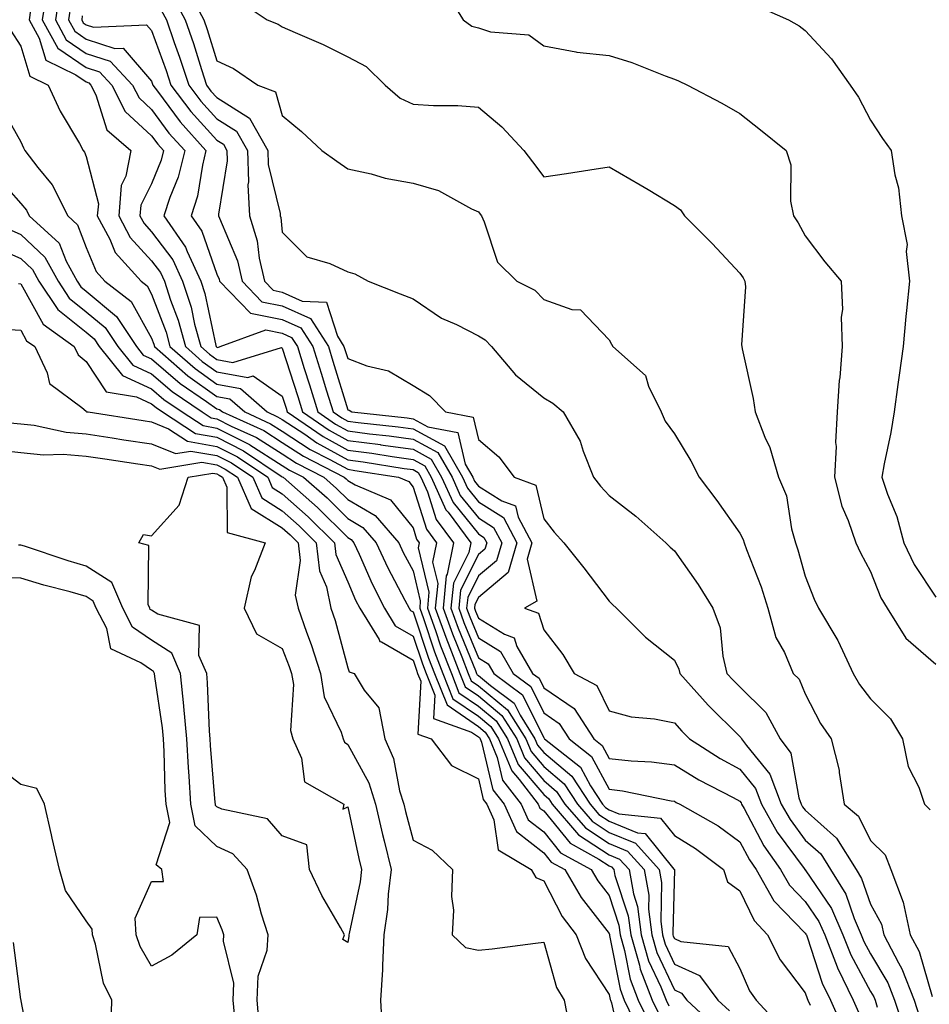
# Model space of a CAD drawing. Units: inches. Extents: x 1042403 to 1043848, y 7223978 to 7226618.
# Drawn here: x 1042918 to 1043057, y 7225651 to 7225802 of the extents above; entities that cross this region are included whole.
import ezdxf

# ---------------------------------------------------------------- set-up
doc = ezdxf.new("R2010")
doc.units = ezdxf.units.IN
doc.header["$MEASUREMENT"] = 0
doc.layers.add('Contour_10427223', color=7, linetype='Continuous', true_color=0xfa8dbc)

msp = doc.modelspace()

# ---------------------------------------------------------------- linework, layer by layer
at = {"layer": 'Contour_10427223'}
for points in [[(1042921.92, 7225805.79, 2779), (1042921.31, 7225801.92, 2779), (1042923.71, 7225797.58, 2779), (1042928.05, 7225794.6, 2779), (1042930.06, 7225793.93, 2779), (1042931.96, 7225791.92, 2779), (1042934.01, 7225787.88, 2779), (1042938.05, 7225784.17, 2779), (1042939.01, 7225782.88, 2779), (1042939.87, 7225781.92, 2779), (1042939.51, 7225780.46, 2779), (1042938.05, 7225776.84, 2779), (1042936.41, 7225773.56, 2779), (1042936.27, 7225771.92, 2779), (1042936.9, 7225770.77, 2779), (1042938.05, 7225769.5, 2779), (1042941.31, 7225765.18, 2779), (1042942.8, 7225761.92, 2779), (1042944.09, 7225757.96, 2779), (1042944.63, 7225755.34, 2779), (1042945.57, 7225751.92, 2779), (1042946.9, 7225750.77, 2779), (1042948.05, 7225749.93, 2779), (1042950.47, 7225749.5, 2779), (1042957.91, 7225751.78, 2779), (1042958.05, 7225751.69, 2779), (1042960.41, 7225744.28, 2779), (1042961.16, 7225741.92, 2779), (1042965.24, 7225739.11, 2779), (1042968.05, 7225737.56, 2779), (1042973.05, 7225736.92, 2779), (1042973.07, 7225736.9, 2779), (1042978.05, 7225736.22, 2779), (1042980.84, 7225734.71, 2779), (1042982.42, 7225731.92, 2779), (1042984.18, 7225728.05, 2779), (1042988.05, 7225723.27, 2779), (1042988.87, 7225722.74, 2779), (1042989.32, 7225721.92, 2779), (1042989.05, 7225720.92, 2779), (1042988.05, 7225720.12, 2779), (1042985.32, 7225714.65, 2779), (1042985.06, 7225711.92, 2779), (1042985.84, 7225709.71, 2779), (1042988.05, 7225704.32, 2779), (1042989.53, 7225703.4, 2779), (1042990.39, 7225701.92, 2779), (1042994.79, 7225698.66, 2779), (1042998.05, 7225692.06, 2779), (1042998.13, 7225692, 2779), (1042998.19, 7225691.92, 2779), (1043003.69, 7225687.56, 2779), (1043005.22, 7225684.75, 2779), (1043007.05, 7225681.92, 2779), (1043007.52, 7225681.39, 2779), (1043008.05, 7225681.04, 2779), (1043009.53, 7225680.44, 2779), (1043015.9, 7225679.77, 2779), (1043018.05, 7225677.12, 2779), (1043021.29, 7225675.16, 2779), (1043025.55, 7225671.92, 2779), (1043026.17, 7225670.05, 2779), (1043028.05, 7225668.68, 2779), (1043030.24, 7225664.11, 2779), (1043032.31, 7225661.92, 2779), (1043034.24, 7225658.11, 2779), (1043038.05, 7225653.07, 2779), (1043038.34, 7225652.21, 2779), (1043038.48, 7225651.92, 2779), (1043038.81, 7225651.16, 2779)], [(1042923.97, 7225806, 2780), (1042923.32, 7225801.92, 2780), (1042925, 7225798.87, 2780), (1042928.05, 7225796.78, 2780), (1042931.72, 7225795.59, 2780), (1042935.12, 7225791.92, 2780), (1042936.12, 7225789.99, 2780), (1042938.05, 7225788.21, 2780), (1042940.71, 7225784.58, 2780), (1042943.13, 7225781.92, 2780), (1042942.11, 7225777.86, 2780), (1042940.84, 7225774.71, 2780), (1042939.94, 7225771.92, 2780), (1042943.26, 7225767.13, 2780), (1042943.48, 7225766.49, 2780), (1042945.59, 7225761.92, 2780), (1042946.19, 7225760.06, 2780), (1042947.87, 7225752.1, 2780), (1042947.93, 7225751.92, 2780), (1042947.99, 7225751.86, 2780), (1042948.05, 7225751.82, 2780), (1042948.17, 7225751.8, 2780), (1042948.56, 7225751.92, 2780), (1042955.51, 7225754.46, 2780), (1042958.05, 7225753.95, 2780), (1042959.46, 7225753.33, 2780), (1042960.35, 7225751.92, 2780), (1042961.41, 7225748.56, 2780), (1042962.21, 7225746.08, 2780), (1042963.48, 7225741.92, 2780), (1042966.19, 7225740.06, 2780), (1042968.05, 7225739.05, 2780), (1042971.37, 7225738.6, 2780), (1042974.4, 7225738.27, 2780), (1042978.05, 7225737.78, 2780), (1042981.84, 7225735.71, 2780), (1042984.03, 7225731.92, 2780), (1042985.28, 7225729.15, 2780), (1042988.05, 7225725.71, 2780), (1042990.37, 7225724.24, 2780), (1042991.62, 7225721.92, 2780), (1042990.84, 7225719.13, 2780), (1042988.05, 7225716.84, 2780), (1042986.41, 7225713.56, 2780), (1042986.25, 7225711.92, 2780), (1042986.72, 7225710.59, 2780), (1042988.05, 7225707.35, 2780), (1042991.41, 7225705.28, 2780), (1042993.36, 7225701.92, 2780), (1042996.06, 7225699.93, 2780), (1042998.05, 7225695.88, 2780), (1043000.39, 7225694.26, 2780), (1043001.94, 7225691.92, 2780), (1043005.35, 7225689.22, 2780), (1043008.05, 7225684.21, 2780), (1043010.1, 7225683.97, 2780), (1043017.54, 7225682.43, 2780), (1043018.05, 7225682.37, 2780), (1043018.32, 7225682.19, 2780), (1043018.85, 7225681.92, 2780), (1043024.73, 7225678.6, 2780), (1043028.05, 7225676.16, 2780), (1043029.51, 7225673.38, 2780), (1043030.55, 7225671.92, 2780), (1043033.28, 7225667.15, 2780), (1043038.05, 7225662.21, 2780), (1043038.17, 7225662.04, 2780), (1043038.23, 7225661.92, 2780), (1043038.34, 7225661.63, 2780), (1043040.67, 7225654.54, 2780), (1043041.94, 7225651.92, 2780), (1043043.81, 7225647.68, 2780)], [(1042943.69, 7225806.28, 2785), (1042946.04, 7225801.92, 2785), (1042946.57, 7225800.44, 2785), (1042948.05, 7225795.65, 2785), (1042950.57, 7225794.44, 2785), (1042954.3, 7225791.92, 2785), (1042957.03, 7225790.9, 2785), (1042958.05, 7225787.29, 2785), (1042960.98, 7225784.85, 2785), (1042964.12, 7225781.92, 2785), (1042966.41, 7225780.28, 2785), (1042968.05, 7225779.13, 2785), (1042971.62, 7225778.35, 2785), (1042973.81, 7225777.68, 2785), (1042978.05, 7225776.94, 2785), (1042981.94, 7225775.81, 2785), (1042986.98, 7225772.99, 2785), (1042988.05, 7225772.53, 2785), (1042988.3, 7225772.17, 2785), (1042988.5, 7225771.92, 2785), (1042988.95, 7225771.02, 2785), (1042990.96, 7225764.83, 2785), (1042993.91, 7225761.92, 2785), (1042996.7, 7225760.57, 2785), (1042998.05, 7225759.13, 2785), (1043002.37, 7225757.6, 2785), (1043003.69, 7225757.56, 2785), (1043008.05, 7225752.94, 2785), (1043008.44, 7225752.31, 2785), (1043008.6, 7225751.92, 2785), (1043013.62, 7225747.49, 2785), (1043014.09, 7225745.88, 2785), (1043016.02, 7225741.92, 2785), (1043016.64, 7225740.51, 2785), (1043018.05, 7225738.56, 2785), (1043020.57, 7225734.44, 2785), (1043021.84, 7225731.92, 2785), (1043024.51, 7225728.38, 2785), (1043028.05, 7225723.37, 2785), (1043028.56, 7225722.43, 2785), (1043028.69, 7225721.92, 2785), (1043029.07, 7225720.9, 2785), (1043031.31, 7225715.18, 2785), (1043032.35, 7225711.92, 2785), (1043033.56, 7225707.43, 2785), (1043034.87, 7225705.1, 2785), (1043036.23, 7225701.92, 2785), (1043037.15, 7225701.02, 2785), (1043038.05, 7225698.81, 2785), (1043040.37, 7225694.24, 2785), (1043042.05, 7225691.92, 2785), (1043043.23, 7225687.1, 2785), (1043043.23, 7225686.74, 2785), (1043044.01, 7225681.92, 2785), (1043046.19, 7225680.06, 2785), (1043048.05, 7225676.37, 2785), (1043050.28, 7225674.15, 2785), (1043051.14, 7225671.92, 2785), (1043053.05, 7225666.92, 2785), (1043054.14, 7225661.92, 2785), (1043055.49, 7225659.36, 2785), (1043057.46, 7225652.51, 2785)], [(1042982.76, 7225806.63, 2787), (1042985.71, 7225801.92, 2787), (1042987.07, 7225800.94, 2787), (1042988.05, 7225800.69, 2787), (1042989.91, 7225800.06, 2787), (1042995.75, 7225799.62, 2787), (1042998.05, 7225797.92, 2787), (1043002.95, 7225797.02, 2787), (1043003.09, 7225796.96, 2787), (1043008.05, 7225796.43, 2787), (1043011.51, 7225795.38, 2787), (1043016.64, 7225793.33, 2787), (1043018.05, 7225792.82, 2787), (1043018.69, 7225792.56, 2787), (1043020.06, 7225791.92, 2787), (1043025.3, 7225789.17, 2787), (1043028.05, 7225787.6, 2787), (1043031.21, 7225785.08, 2787), (1043035.14, 7225781.92, 2787), (1043035.88, 7225779.75, 2787), (1043035.82, 7225774.15, 2787), (1043036.27, 7225771.92, 2787), (1043036.98, 7225770.85, 2787), (1043038.05, 7225768.89, 2787), (1043041.04, 7225764.91, 2787), (1043043.54, 7225761.92, 2787), (1043043.75, 7225757.62, 2787), (1043043.54, 7225756.43, 2787), (1043043.69, 7225751.92, 2787), (1043043.34, 7225747.21, 2787), (1043043.25, 7225746.72, 2787), (1043042.97, 7225741.92, 2787), (1043042.7, 7225737.27, 2787), (1043042.78, 7225736.65, 2787), (1043042.56, 7225731.92, 2787), (1043043.66, 7225727.53, 2787), (1043044.65, 7225725.32, 2787), (1043045.82, 7225721.92, 2787), (1043046.49, 7225720.36, 2787), (1043048.05, 7225717.49, 2787), (1043049.61, 7225713.48, 2787), (1043050.59, 7225711.92, 2787), (1043053.44, 7225707.31, 2787), (1043058.05, 7225703.35, 2787)], [(1042941.39, 7225805.26, 2784), (1042943.19, 7225801.92, 2784), (1042944.44, 7225798.31, 2784), (1042945.67, 7225794.3, 2784), (1042946.45, 7225791.92, 2784), (1042947.13, 7225791, 2784), (1042948.05, 7225790.01, 2784), (1042953.01, 7225786.88, 2784), (1042955.82, 7225781.92, 2784), (1042955.9, 7225779.77, 2784), (1042957.7, 7225772.27, 2784), (1042957.72, 7225771.92, 2784), (1042957.8, 7225771.67, 2784), (1042958.05, 7225769.44, 2784), (1042961.78, 7225765.65, 2784), (1042965.34, 7225764.63, 2784), (1042968.05, 7225763.35, 2784), (1042969.16, 7225763.03, 2784), (1042971.19, 7225761.92, 2784), (1042976.1, 7225759.97, 2784), (1042978.05, 7225759.22, 2784), (1042982.41, 7225756.28, 2784), (1042984.69, 7225755.28, 2784), (1042988.05, 7225753.58, 2784), (1042989.09, 7225752.96, 2784), (1042990.06, 7225751.92, 2784), (1042993.71, 7225747.58, 2784), (1042998.05, 7225744.09, 2784), (1042999.42, 7225743.29, 2784), (1043001.04, 7225741.92, 2784), (1043003.6, 7225737.47, 2784), (1043004.07, 7225735.9, 2784), (1043005.67, 7225731.92, 2784), (1043006.72, 7225730.59, 2784), (1043008.05, 7225729.15, 2784), (1043012.13, 7225726, 2784), (1043016.72, 7225721.92, 2784), (1043017.39, 7225721.26, 2784), (1043018.05, 7225720.69, 2784), (1043021.68, 7225715.55, 2784), (1043023.91, 7225711.92, 2784), (1043025.02, 7225708.89, 2784), (1043025.43, 7225704.54, 2784), (1043026.08, 7225701.92, 2784), (1043027.01, 7225700.88, 2784), (1043028.05, 7225699.85, 2784), (1043032.05, 7225695.92, 2784), (1043034.24, 7225691.92, 2784), (1043035.86, 7225689.73, 2784), (1043037.07, 7225682.9, 2784), (1043037.44, 7225681.92, 2784), (1043037.66, 7225681.53, 2784), (1043038.05, 7225681, 2784), (1043042.85, 7225676.72, 2784), (1043045.84, 7225671.92, 2784), (1043046.68, 7225670.55, 2784), (1043048.05, 7225666.63, 2784), (1043049.71, 7225663.58, 2784), (1043050.08, 7225661.92, 2784), (1043052.31, 7225657.66, 2784), (1043052.85, 7225656.72, 2784), (1043054.71, 7225651.92, 2784), (1043055.53, 7225649.4, 2784)], [(1042951.16, 7225805.03, 2786), (1042955.73, 7225801.92, 2786), (1042957.39, 7225801.26, 2786), (1042958.05, 7225800.85, 2786), (1042960.02, 7225799.95, 2786), (1042964.28, 7225798.15, 2786), (1042968.05, 7225796.24, 2786), (1042970.88, 7225794.75, 2786), (1042973.81, 7225791.92, 2786), (1042976.08, 7225789.95, 2786), (1042978.05, 7225788.99, 2786), (1042981.17, 7225788.8, 2786), (1042984.91, 7225788.78, 2786), (1042988.05, 7225788.54, 2786), (1042991.66, 7225785.53, 2786), (1042995, 7225781.92, 2786), (1042996.33, 7225780.2, 2786), (1042998.05, 7225777.88, 2786), (1043001.55, 7225778.42, 2786), (1043005.08, 7225778.95, 2786), (1043008.05, 7225779.4, 2786), (1043012.82, 7225776.69, 2786), (1043014.01, 7225775.96, 2786), (1043018.05, 7225773.52, 2786), (1043018.95, 7225772.82, 2786), (1043019.61, 7225771.92, 2786), (1043023.81, 7225767.68, 2786), (1043028.05, 7225763.15, 2786), (1043028.56, 7225762.43, 2786), (1043028.83, 7225761.92, 2786), (1043028.91, 7225761.06, 2786), (1043028.32, 7225752.19, 2786), (1043028.34, 7225751.92, 2786), (1043028.4, 7225751.57, 2786), (1043030.1, 7225743.97, 2786), (1043030.41, 7225741.92, 2786), (1043031.88, 7225738.09, 2786), (1043032.62, 7225736.49, 2786), (1043033.97, 7225731.92, 2786), (1043035.2, 7225729.07, 2786), (1043035.94, 7225724.03, 2786), (1043036.55, 7225721.92, 2786), (1043036.94, 7225720.81, 2786), (1043038.05, 7225716.8, 2786), (1043039.42, 7225713.29, 2786), (1043040.1, 7225711.92, 2786), (1043043.07, 7225706.94, 2786), (1043043.11, 7225706.86, 2786), (1043045.41, 7225701.92, 2786), (1043046.37, 7225700.24, 2786), (1043048.05, 7225698.03, 2786), (1043051.12, 7225694.99, 2786), (1043052.95, 7225691.92, 2786), (1043053.79, 7225687.66, 2786), (1043055.43, 7225684.54, 2786), (1043056.33, 7225681.92, 2786), (1043057.19, 7225681.06, 2786)], [(1042919.53, 7225803.4, 2778), (1042919.3, 7225801.92, 2778), (1042920.86, 7225799.11, 2778), (1042921.86, 7225795.73, 2778), (1042926.47, 7225793.5, 2778), (1042928.05, 7225792.41, 2778), (1042928.42, 7225792.29, 2778), (1042928.77, 7225791.92, 2778), (1042929.51, 7225790.46, 2778), (1042931.21, 7225785.08, 2778), (1042934.87, 7225781.92, 2778), (1042934.12, 7225777.99, 2778), (1042933.4, 7225776.57, 2778), (1042933.01, 7225771.92, 2778), (1042934.75, 7225768.62, 2778), (1042938.05, 7225765.06, 2778), (1042939.4, 7225763.27, 2778), (1042940.02, 7225761.92, 2778), (1042940.96, 7225759.01, 2778), (1042942.11, 7225755.98, 2778), (1042943.21, 7225751.92, 2778), (1042945.78, 7225749.65, 2778), (1042948.05, 7225748.05, 2778), (1042952.76, 7225747.21, 2778), (1042953.58, 7225747.45, 2778), (1042958.05, 7225744.34, 2778), (1042958.64, 7225742.51, 2778), (1042958.81, 7225741.92, 2778), (1042964.3, 7225738.17, 2778), (1042968.05, 7225736.1, 2778), (1042971.74, 7225735.61, 2778), (1042974.87, 7225735.1, 2778), (1042978.05, 7225734.65, 2778), (1042979.83, 7225733.7, 2778), (1042980.84, 7225731.92, 2778), (1042983.09, 7225726.96, 2778), (1042983.4, 7225726.57, 2778), (1042986.88, 7225721.92, 2778), (1042986.57, 7225720.44, 2778), (1042984.22, 7225715.75, 2778), (1042983.85, 7225711.92, 2778), (1042984.96, 7225708.83, 2778), (1042987.6, 7225702.37, 2778), (1042987.78, 7225701.92, 2778), (1042987.85, 7225701.72, 2778), (1042988.05, 7225701.59, 2778), (1042989.89, 7225700.08, 2778), (1042993.52, 7225697.39, 2778), (1042994.42, 7225695.55, 2778), (1042996.7, 7225691.92, 2778), (1042997.09, 7225690.96, 2778), (1042998.05, 7225689.85, 2778), (1043002.35, 7225686.22, 2778), (1043005.14, 7225681.92, 2778), (1043006.49, 7225680.36, 2778), (1043008.05, 7225679.32, 2778), (1043012.42, 7225677.55, 2778), (1043013.56, 7225677.43, 2778), (1043017.97, 7225672, 2778), (1043018.05, 7225671.92, 2778), (1043017.8, 7225662.17, 2778), (1043017.82, 7225661.92, 2778), (1043017.87, 7225661.74, 2778), (1043018.05, 7225661.37, 2778), (1043019.05, 7225660.92, 2778), (1043026.29, 7225660.16, 2778), (1043028.05, 7225656.8, 2778), (1043029.51, 7225653.38, 2778), (1043030.55, 7225651.92, 2778), (1043034.16, 7225648.03, 2778)], [(1042925.71, 7225804.26, 2781), (1042925.34, 7225801.92, 2781), (1042926.31, 7225800.18, 2781), (1042928.05, 7225798.97, 2781), (1042932.44, 7225797.53, 2781), (1042933.71, 7225797.58, 2781), (1042938.05, 7225792.55, 2781), (1042938.21, 7225792.08, 2781), (1042938.26, 7225791.92, 2781), (1042938.95, 7225791.02, 2781), (1042942.42, 7225786.3, 2781), (1042946.37, 7225781.92, 2781), (1042945.82, 7225779.69, 2781), (1042945.06, 7225774.91, 2781), (1042944.12, 7225771.92, 2781), (1042945.73, 7225769.6, 2781), (1042948.05, 7225763.01, 2781), (1042948.38, 7225762.25, 2781), (1042948.46, 7225761.92, 2781), (1042953.17, 7225757.04, 2781), (1042958.05, 7225756.06, 2781), (1042960.9, 7225754.77, 2781), (1042962.74, 7225751.92, 2781), (1042964.01, 7225747.88, 2781), (1042964.83, 7225745.14, 2781), (1042965.82, 7225741.92, 2781), (1042967.15, 7225741.02, 2781), (1042968.05, 7225740.51, 2781), (1042969.67, 7225740.3, 2781), (1042975.76, 7225739.63, 2781), (1042978.05, 7225739.32, 2781), (1042982.85, 7225736.72, 2781), (1042985.61, 7225731.92, 2781), (1042986.37, 7225730.24, 2781), (1042988.05, 7225728.15, 2781), (1042991.88, 7225725.75, 2781), (1042993.95, 7225721.92, 2781), (1042992.62, 7225717.35, 2781), (1042988.05, 7225713.56, 2781), (1042987.5, 7225712.47, 2781), (1042987.44, 7225711.92, 2781), (1042987.6, 7225711.47, 2781), (1042988.05, 7225710.4, 2781), (1042992.05, 7225707.92, 2781), (1042993.52, 7225707.39, 2781), (1042993.95, 7225706.02, 2781), (1042996.35, 7225701.92, 2781), (1042997.33, 7225701.2, 2781), (1042998.05, 7225699.71, 2781), (1043002.68, 7225696.55, 2781), (1043005.69, 7225691.92, 2781), (1043007.01, 7225690.88, 2781), (1043008.05, 7225688.93, 2781), (1043011.41, 7225688.56, 2781), (1043014.55, 7225688.42, 2781), (1043018.05, 7225687.94, 2781), (1043021.76, 7225685.63, 2781), (1043027.05, 7225682.92, 2781), (1043028.05, 7225682.37, 2781), (1043028.25, 7225682.12, 2781), (1043028.32, 7225681.92, 2781), (1043028.71, 7225681.26, 2781), (1043031.7, 7225675.57, 2781), (1043034.28, 7225671.92, 2781), (1043035.65, 7225669.52, 2781), (1043038.05, 7225667.04, 2781), (1043040.12, 7225663.99, 2781), (1043041.04, 7225661.92, 2781), (1043042.95, 7225657.02, 2781), (1043043.01, 7225656.88, 2781), (1043045.39, 7225651.92, 2781), (1043046.21, 7225650.08, 2781)], [(1042939.51, 7225803.38, 2783), (1042940.32, 7225801.92, 2783), (1042941.51, 7225798.46, 2783), (1042942.33, 7225796.2, 2783), (1042943.73, 7225791.92, 2783), (1042945.59, 7225789.46, 2783), (1042948.05, 7225786.76, 2783), (1042951.02, 7225784.89, 2783), (1042952.7, 7225781.92, 2783), (1042952.85, 7225777.12, 2783), (1042952.78, 7225776.65, 2783), (1042953.01, 7225771.92, 2783), (1042954.22, 7225768.09, 2783), (1042954.51, 7225765.46, 2783), (1042955.34, 7225761.92, 2783), (1042956.66, 7225760.53, 2783), (1042958.05, 7225760.26, 2783), (1042961.1, 7225758.87, 2783), (1042964.83, 7225758.7, 2783), (1042966.47, 7225753.5, 2783), (1042967.48, 7225751.92, 2783), (1042967.62, 7225751.49, 2783), (1042968.05, 7225750.08, 2783), (1042971, 7225748.97, 2783), (1042974.32, 7225748.19, 2783), (1042978.05, 7225745.98, 2783), (1042980.55, 7225744.42, 2783), (1042983.03, 7225741.92, 2783), (1042987.27, 7225741.14, 2783), (1042988.05, 7225737.72, 2783), (1042991.19, 7225735.06, 2783), (1042993.52, 7225731.92, 2783), (1042996.86, 7225730.73, 2783), (1042998.05, 7225725.57, 2783), (1042999.65, 7225723.52, 2783), (1043001.14, 7225721.92, 2783), (1043004.18, 7225718.05, 2783), (1043008.05, 7225712.96, 2783), (1043008.58, 7225712.45, 2783), (1043009.16, 7225711.92, 2783), (1043013.62, 7225707.49, 2783), (1043018.05, 7225703.95, 2783), (1043018.71, 7225702.58, 2783), (1043018.87, 7225701.92, 2783), (1043023.21, 7225697.08, 2783), (1043028.05, 7225692.25, 2783), (1043028.23, 7225692.1, 2783), (1043028.3, 7225691.92, 2783), (1043029.05, 7225690.92, 2783), (1043032.66, 7225686.53, 2783), (1043034.4, 7225681.92, 2783), (1043035.73, 7225679.6, 2783), (1043038.05, 7225676.43, 2783), (1043040.43, 7225674.3, 2783), (1043041.92, 7225671.92, 2783), (1043044.26, 7225668.13, 2783), (1043045.53, 7225664.44, 2783), (1043046.64, 7225661.92, 2783), (1043047.03, 7225660.9, 2783), (1043048.05, 7225659.03, 2783), (1043050.71, 7225654.58, 2783), (1043051.72, 7225651.92, 2783), (1043053.28, 7225647.15, 2783)], [(1043030.32, 7225804.19, 2788), (1043035.51, 7225801.92, 2788), (1043037.11, 7225800.98, 2788), (1043038.05, 7225800.26, 2788), (1043042.07, 7225795.94, 2788), (1043044.92, 7225791.92, 2788), (1043046.23, 7225790.1, 2788), (1043048.05, 7225786.55, 2788), (1043049.87, 7225783.74, 2788), (1043051.21, 7225781.92, 2788), (1043051.76, 7225778.21, 2788), (1043052.35, 7225776.22, 2788), (1043052.78, 7225771.92, 2788), (1043053.67, 7225767.55, 2788), (1043053.5, 7225766.47, 2788), (1043054.01, 7225761.92, 2788), (1043053.56, 7225757.43, 2788), (1043053.46, 7225756.51, 2788), (1043053.03, 7225751.92, 2788), (1043052.44, 7225747.53, 2788), (1043052.25, 7225746.12, 2788), (1043051.68, 7225741.92, 2788), (1043051.17, 7225738.8, 2788), (1043050.14, 7225734.01, 2788), (1043049.77, 7225731.92, 2788), (1043050.65, 7225729.32, 2788), (1043052.05, 7225725.92, 2788), (1043053.13, 7225721.92, 2788), (1043054.71, 7225718.58, 2788), (1043058.05, 7225713.6, 2788)], [(1042927.44, 7225802.53, 2782), (1042927.35, 7225801.92, 2782), (1042927.6, 7225801.47, 2782), (1042928.05, 7225801.16, 2782), (1042929.18, 7225800.79, 2782), (1042937.29, 7225801.16, 2782), (1042938.05, 7225800.28, 2782), (1042940.28, 7225794.15, 2782), (1042941, 7225791.92, 2782), (1042944.03, 7225787.9, 2782), (1042948.05, 7225783.5, 2782), (1042949.03, 7225782.9, 2782), (1042949.57, 7225781.92, 2782), (1042949.61, 7225780.36, 2782), (1042948.3, 7225772.17, 2782), (1042948.3, 7225771.92, 2782), (1042948.42, 7225771.55, 2782), (1042951.17, 7225765.05, 2782), (1042951.9, 7225761.92, 2782), (1042954.91, 7225758.78, 2782), (1042958.05, 7225758.17, 2782), (1042962.35, 7225756.22, 2782), (1042965.1, 7225751.92, 2782), (1042965.8, 7225749.67, 2782), (1042968.05, 7225742.27, 2782), (1042968.3, 7225742.17, 2782), (1042968.69, 7225741.92, 2782), (1042977.13, 7225741, 2782), (1042978.05, 7225740.88, 2782), (1042980.32, 7225739.65, 2782), (1042984.92, 7225738.8, 2782), (1042986.04, 7225733.93, 2782), (1042987.19, 7225731.92, 2782), (1042987.46, 7225731.33, 2782), (1042988.05, 7225730.59, 2782), (1042991.64, 7225728.33, 2782), (1042993.71, 7225727.58, 2782), (1042994.12, 7225725.85, 2782), (1042996.25, 7225721.92, 2782), (1042995.53, 7225719.4, 2782), (1042996.98, 7225712.99, 2782), (1042995.08, 7225711.92, 2782), (1042997.27, 7225711.14, 2782), (1042998.05, 7225708.6, 2782), (1043000.96, 7225704.83, 2782), (1043002.68, 7225701.92, 2782), (1043006.19, 7225700.06, 2782), (1043008.05, 7225696.2, 2782), (1043011.41, 7225695.28, 2782), (1043014.98, 7225694.99, 2782), (1043018.05, 7225694.36, 2782), (1043019.2, 7225693.07, 2782), (1043020.35, 7225691.92, 2782), (1043025.02, 7225688.89, 2782), (1043028.05, 7225687.25, 2782), (1043030.45, 7225684.32, 2782), (1043031.37, 7225681.92, 2782), (1043033.79, 7225677.66, 2782), (1043037.89, 7225672.08, 2782), (1043037.99, 7225671.92, 2782), (1043038.01, 7225671.88, 2782), (1043038.05, 7225671.86, 2782), (1043042.07, 7225665.94, 2782), (1043043.83, 7225661.92, 2782), (1043045.02, 7225658.89, 2782), (1043048.05, 7225653.27, 2782), (1043048.56, 7225652.43, 2782), (1043048.75, 7225651.92, 2782), (1043049.09, 7225650.88, 2782)], [(1042916.45, 7225800.32, 2777), (1042918.05, 7225797.88, 2777), (1042919.4, 7225793.27, 2777), (1042922.21, 7225791.92, 2777), (1042924.07, 7225787.94, 2777), (1042927, 7225782.97, 2777), (1042927.58, 7225781.92, 2777), (1042927.78, 7225781.65, 2777), (1042928.05, 7225780.98, 2777), (1042929.91, 7225773.78, 2777), (1042929.73, 7225771.92, 2777), (1042931.64, 7225768.33, 2777), (1042932.46, 7225766.33, 2777), (1042936.43, 7225761.92, 2777), (1042937.35, 7225761.22, 2777), (1042938.05, 7225759.95, 2777), (1042940.26, 7225754.13, 2777), (1042940.84, 7225751.92, 2777), (1042944.69, 7225748.56, 2777), (1042948.05, 7225746.16, 2777), (1042951.64, 7225745.51, 2777), (1042955.75, 7225741.92, 2777), (1042957.33, 7225741.2, 2777), (1042958.05, 7225740.75, 2777), (1042961.47, 7225738.5, 2777), (1042963.34, 7225737.21, 2777), (1042968.05, 7225734.62, 2777), (1042970.43, 7225734.3, 2777), (1042976.68, 7225733.29, 2777), (1042978.05, 7225733.11, 2777), (1042978.81, 7225732.68, 2777), (1042979.26, 7225731.92, 2777), (1042980.26, 7225729.71, 2777), (1042981.6, 7225725.47, 2777), (1042984.24, 7225721.92, 2777), (1042983.26, 7225717.13, 2777), (1042983.13, 7225716.84, 2777), (1042982.66, 7225711.92, 2777), (1042984.09, 7225707.96, 2777), (1042985.51, 7225704.46, 2777), (1042986.49, 7225701.92, 2777), (1042986.94, 7225700.81, 2777), (1042988.05, 7225700.03, 2777), (1042992.5, 7225696.37, 2777), (1042995.32, 7225691.92, 2777), (1042996.12, 7225689.99, 2777), (1042998.05, 7225687.68, 2777), (1043001.17, 7225685.05, 2777), (1043003.21, 7225681.92, 2777), (1043005.45, 7225679.32, 2777), (1043008.05, 7225677.6, 2777), (1043012.09, 7225675.96, 2777), (1043015.73, 7225671.92, 2777), (1043016.08, 7225669.95, 2777), (1043015.94, 7225664.03, 2777), (1043016.21, 7225661.92, 2777), (1043016.62, 7225660.49, 2777), (1043018.05, 7225657.45, 2777), (1043021.86, 7225655.73, 2777), (1043024.69, 7225651.92, 2777), (1043026.45, 7225650.32, 2777)], [(1042914.91, 7225788.78, 2776), (1042918.05, 7225783.23, 2776), (1042918.44, 7225782.31, 2776), (1042918.66, 7225781.92, 2776), (1042920.65, 7225779.32, 2776), (1042922.82, 7225776.69, 2776), (1042925.22, 7225771.92, 2776), (1042926.7, 7225770.57, 2776), (1042928.05, 7225767.1, 2776), (1042929.55, 7225763.42, 2776), (1042930.9, 7225761.92, 2776), (1042934.92, 7225758.8, 2776), (1042938.05, 7225753.19, 2776), (1042938.4, 7225752.27, 2776), (1042938.5, 7225751.92, 2776), (1042943.58, 7225747.45, 2776), (1042948.05, 7225744.28, 2776), (1042950.04, 7225743.91, 2776), (1042952.33, 7225741.92, 2776), (1042956.25, 7225740.12, 2776), (1042958.05, 7225738.99, 2776), (1042962.33, 7225736.2, 2776), (1042965.32, 7225734.65, 2776), (1042968.05, 7225733.15, 2776), (1042969.12, 7225732.99, 2776), (1042975.82, 7225731.92, 2776), (1042977.39, 7225731.26, 2776), (1042978.05, 7225730.44, 2776), (1042980.1, 7225723.97, 2776), (1042981.62, 7225721.92, 2776), (1042981.02, 7225718.95, 2776), (1042981.82, 7225715.69, 2776), (1042981.45, 7225711.92, 2776), (1042983.21, 7225707.08, 2776), (1042983.4, 7225706.57, 2776), (1042985.2, 7225701.92, 2776), (1042986.02, 7225699.89, 2776), (1042988.05, 7225698.48, 2776), (1042991.64, 7225695.51, 2776), (1042993.91, 7225691.92, 2776), (1042995.12, 7225688.99, 2776), (1042998.05, 7225685.53, 2776), (1043000, 7225683.87, 2776), (1043001.27, 7225681.92, 2776), (1043004.42, 7225678.29, 2776), (1043008.05, 7225675.88, 2776), (1043010.88, 7225674.75, 2776), (1043013.42, 7225671.92, 2776), (1043014.12, 7225667.99, 2776), (1043014.09, 7225665.88, 2776), (1043014.59, 7225661.92, 2776), (1043015.37, 7225659.24, 2776), (1043018.05, 7225653.5, 2776), (1043019.14, 7225653.01, 2776), (1043019.96, 7225651.92, 2776), (1043024.16, 7225648.03, 2776)], [(1042914.2, 7225778.07, 2775), (1042918.05, 7225773.83, 2775), (1042918.91, 7225772.78, 2775), (1042919.34, 7225771.92, 2775), (1042923.89, 7225767.76, 2775), (1042924.96, 7225765.01, 2775), (1042926.64, 7225761.92, 2775), (1042927.21, 7225761.08, 2775), (1042928.05, 7225760.4, 2775), (1042932.66, 7225756.53, 2775), (1042935.73, 7225751.92, 2775), (1042936.76, 7225750.63, 2775), (1042938.05, 7225750.06, 2775), (1042942.41, 7225746.28, 2775), (1042946.43, 7225743.54, 2775), (1042948.05, 7225742.39, 2775), (1042948.44, 7225742.31, 2775), (1042948.91, 7225741.92, 2775), (1042955.2, 7225739.07, 2775), (1042958.05, 7225737.25, 2775), (1042961.27, 7225735.14, 2775), (1042967.52, 7225731.92, 2775), (1042967.8, 7225731.67, 2775), (1042968.05, 7225731.43, 2775), (1042969.2, 7225730.77, 2775), (1042974.61, 7225728.48, 2775), (1042978.05, 7225724.19, 2775), (1042978.6, 7225722.47, 2775), (1042979.01, 7225721.92, 2775), (1042978.85, 7225721.12, 2775), (1042980.49, 7225714.36, 2775), (1042980.26, 7225711.92, 2775), (1042981.49, 7225708.48, 2775), (1042982.27, 7225706.14, 2775), (1042983.91, 7225701.92, 2775), (1042985.08, 7225698.95, 2775), (1042988.05, 7225696.92, 2775), (1042990.78, 7225694.65, 2775), (1042992.52, 7225691.92, 2775), (1042994.14, 7225688.01, 2775), (1042998.05, 7225683.38, 2775), (1042998.85, 7225682.72, 2775), (1042999.36, 7225681.92, 2775), (1043003.38, 7225677.25, 2775), (1043008.05, 7225674.19, 2775), (1043009.65, 7225673.52, 2775), (1043011.1, 7225671.92, 2775), (1043011.78, 7225668.19, 2775), (1043012.41, 7225666.28, 2775), (1043012.97, 7225661.92, 2775), (1043014.1, 7225657.97, 2775), (1043015.98, 7225653.99, 2775), (1043016.78, 7225651.92, 2775), (1043017.19, 7225651.06, 2775)], [(1042916.08, 7225769.95, 2774), (1042918.05, 7225769.07, 2774), (1042921.72, 7225765.59, 2774), (1042923.73, 7225761.92, 2774), (1042925.45, 7225759.32, 2774), (1042928.05, 7225757.25, 2774), (1042930.96, 7225754.83, 2774), (1042932.89, 7225751.92, 2774), (1042935.2, 7225749.07, 2774), (1042938.05, 7225747.76, 2774), (1042941.17, 7225745.05, 2774), (1042945.76, 7225741.92, 2774), (1042947.15, 7225741.02, 2774), (1042948.05, 7225740.87, 2774), (1042950.2, 7225739.77, 2774), (1042954.12, 7225737.99, 2774), (1042958.05, 7225735.49, 2774), (1042960.2, 7225734.07, 2774), (1042964.42, 7225731.92, 2774), (1042966.35, 7225730.22, 2774), (1042968.05, 7225728.52, 2774), (1042972.23, 7225726.1, 2774), (1042975.86, 7225721.92, 2774), (1042976.55, 7225720.42, 2774), (1042978.05, 7225717.62, 2774), (1042979.16, 7225713.03, 2774), (1042979.07, 7225711.92, 2774), (1042979.63, 7225710.34, 2774), (1042981.35, 7225705.22, 2774), (1042982.62, 7225701.92, 2774), (1042984.16, 7225698.03, 2774), (1042988.05, 7225695.36, 2774), (1042989.94, 7225693.81, 2774), (1042991.12, 7225691.92, 2774), (1042993.15, 7225687.02, 2774), (1042994.28, 7225685.69, 2774), (1042997.21, 7225681.92, 2774), (1042997.46, 7225681.33, 2774), (1042998.05, 7225680.88, 2774), (1043002.07, 7225675.94, 2774), (1043006.47, 7225673.5, 2774), (1043008.05, 7225672.47, 2774), (1043008.44, 7225672.31, 2774), (1043008.79, 7225671.92, 2774), (1043008.95, 7225671.02, 2774), (1043010.98, 7225664.85, 2774), (1043011.35, 7225661.92, 2774), (1043012.7, 7225657.27, 2774), (1043012.82, 7225656.69, 2774), (1043014.65, 7225651.92, 2774), (1043015.75, 7225649.62, 2774)], [(1042913.52, 7225767.39, 2773), (1042918.05, 7225765.4, 2773), (1042919.85, 7225763.72, 2773), (1042920.8, 7225761.92, 2773), (1042923.71, 7225757.58, 2773), (1042928.05, 7225754.11, 2773), (1042929.24, 7225753.11, 2773), (1042930.04, 7225751.92, 2773), (1042933.62, 7225747.49, 2773), (1042938.05, 7225745.47, 2773), (1042939.94, 7225743.81, 2773), (1042942.74, 7225741.92, 2773), (1042945.96, 7225739.83, 2773), (1042948.05, 7225739.46, 2773), (1042953.05, 7225736.92, 2773), (1042953.07, 7225736.9, 2773), (1042958.05, 7225733.74, 2773), (1042959.14, 7225733.01, 2773), (1042961.29, 7225731.92, 2773), (1042964.89, 7225728.76, 2773), (1042968.05, 7225725.63, 2773), (1042970.39, 7225724.26, 2773), (1042972.42, 7225721.92, 2773), (1042974.2, 7225718.07, 2773), (1042976.82, 7225713.15, 2773), (1042977.44, 7225711.92, 2773), (1042977.68, 7225711.55, 2773), (1042978.05, 7225711.33, 2773), (1042980.41, 7225704.28, 2773), (1042981.33, 7225701.92, 2773), (1042983.25, 7225697.12, 2773), (1042988.05, 7225693.8, 2773), (1042989.09, 7225692.96, 2773), (1042989.73, 7225691.92, 2773), (1042990.92, 7225689.05, 2773), (1042991.72, 7225685.59, 2773), (1042994.59, 7225681.92, 2773), (1042995.67, 7225679.54, 2773), (1042998.05, 7225677.68, 2773), (1043000.63, 7225674.5, 2773), (1043005.3, 7225671.92, 2773), (1043006.31, 7225670.18, 2773), (1043008.05, 7225667.94, 2773), (1043009.53, 7225663.4, 2773), (1043009.73, 7225661.92, 2773), (1043010.41, 7225659.56, 2773), (1043011.27, 7225655.14, 2773), (1043012.5, 7225651.92, 2773), (1043014.32, 7225648.19, 2773)], [(1042917.7, 7225761.57, 2772), (1042918.05, 7225761.53, 2772), (1042921.47, 7225755.34, 2772), (1042926.21, 7225751.92, 2772), (1042926.8, 7225750.67, 2772), (1042928.05, 7225749.62, 2772), (1042931.12, 7225744.99, 2772), (1042935.75, 7225744.22, 2772), (1042938.05, 7225743.17, 2772), (1042938.73, 7225742.6, 2772), (1042939.71, 7225741.92, 2772), (1042944.75, 7225738.62, 2772), (1042948.05, 7225738.05, 2772), (1042952.11, 7225735.98, 2772), (1042957.87, 7225732.1, 2772), (1042958.05, 7225731.98, 2772), (1042958.17, 7225731.92, 2772), (1042963.42, 7225727.29, 2772), (1042968.05, 7225722.72, 2772), (1042968.56, 7225722.43, 2772), (1042968.99, 7225721.92, 2772), (1042969.81, 7225720.16, 2772), (1042971.78, 7225715.65, 2772), (1042973.66, 7225711.92, 2772), (1042975.34, 7225709.21, 2772), (1042978.05, 7225707.64, 2772), (1042979.5, 7225703.37, 2772), (1042980.04, 7225701.92, 2772), (1042981.37, 7225698.6, 2772), (1042981.17, 7225695.05, 2772), (1042987.01, 7225692.96, 2772), (1042988.05, 7225692.23, 2772), (1042988.23, 7225692.1, 2772), (1042988.34, 7225691.92, 2772), (1042988.54, 7225691.43, 2772), (1042990.26, 7225684.13, 2772), (1042991.98, 7225681.92, 2772), (1042993.87, 7225677.74, 2772), (1042998.05, 7225674.48, 2772), (1042999.2, 7225673.07, 2772), (1043001.27, 7225671.92, 2772), (1043003.75, 7225667.62, 2772), (1043008.05, 7225662.12, 2772), (1043008.11, 7225661.98, 2772), (1043008.11, 7225661.92, 2772), (1043008.13, 7225661.84, 2772), (1043009.73, 7225653.6, 2772), (1043010.37, 7225651.92, 2772), (1043012.56, 7225647.41, 2772)], [(1042915.39, 7225754.58, 2771), (1042918.05, 7225754.42, 2771), (1042918.93, 7225752.8, 2771), (1042920.16, 7225751.92, 2771), (1042922.05, 7225747.92, 2771), (1042922.41, 7225746.28, 2771), (1042927.35, 7225742.62, 2771), (1042928.05, 7225742.04, 2771), (1042928.09, 7225741.96, 2771), (1042928.36, 7225741.92, 2771), (1042936.74, 7225740.61, 2771), (1042938.05, 7225740.4, 2771), (1042940.63, 7225739.34, 2771), (1042943.56, 7225737.43, 2771), (1042948.05, 7225736.65, 2771), (1042951.19, 7225735.06, 2771), (1042955.82, 7225731.92, 2771), (1042956.51, 7225730.38, 2771), (1042958.05, 7225729.4, 2771), (1042962.01, 7225725.88, 2771), (1042966.04, 7225721.92, 2771), (1042966.23, 7225720.1, 2771), (1042968.05, 7225715.92, 2771), (1042969.26, 7225713.13, 2771), (1042969.89, 7225711.92, 2771), (1042972.85, 7225707.12, 2771), (1042972.95, 7225706.82, 2771), (1042973.23, 7225706.74, 2771), (1042978.05, 7225703.95, 2771), (1042978.56, 7225702.43, 2771), (1042978.75, 7225701.92, 2771), (1042979.22, 7225700.75, 2771), (1042978.77, 7225692.64, 2771), (1042980.82, 7225691.92, 2771), (1042983.95, 7225687.82, 2771), (1042988.05, 7225685.79, 2771), (1042988.79, 7225682.66, 2771), (1042989.36, 7225681.92, 2771), (1042990.43, 7225679.54, 2771), (1042991.06, 7225674.93, 2771), (1042996.12, 7225671.92, 2771), (1042996.82, 7225670.69, 2771), (1042998.05, 7225670.18, 2771), (1043000.88, 7225664.75, 2771), (1043003.01, 7225661.92, 2771), (1043004.44, 7225658.31, 2771), (1043008.05, 7225652.8, 2771), (1043008.19, 7225652.06, 2771), (1043008.25, 7225651.92, 2771), (1043008.42, 7225651.55, 2771), (1043010.1, 7225643.97, 2771)], [(1042916.41, 7225740.28, 2770), (1042918.05, 7225740.1, 2770), (1042920.08, 7225739.89, 2770), (1042924.96, 7225738.83, 2770), (1042928.05, 7225738.58, 2770), (1042932, 7225737.97, 2770), (1042933.81, 7225737.68, 2770), (1042938.05, 7225737.06, 2770), (1042941.68, 7225735.55, 2770), (1042944.03, 7225735.94, 2770), (1042948.05, 7225735.24, 2770), (1042950.26, 7225734.13, 2770), (1042953.52, 7225731.92, 2770), (1042954.91, 7225728.78, 2770), (1042958.05, 7225726.8, 2770), (1042960.63, 7225724.5, 2770), (1042963.25, 7225721.92, 2770), (1042963.73, 7225717.6, 2770), (1042964.79, 7225715.18, 2770), (1042965.47, 7225711.92, 2770), (1042966.14, 7225710.01, 2770), (1042968.05, 7225702.8, 2770), (1042968.28, 7225702.15, 2770), (1042969.03, 7225701.92, 2770), (1042970.59, 7225699.38, 2770), (1042972.8, 7225696.67, 2770), (1042973.71, 7225691.92, 2770), (1042975.06, 7225688.93, 2770), (1042976, 7225683.97, 2770), (1042976.64, 7225681.92, 2770), (1042976.92, 7225680.79, 2770), (1042978.05, 7225676.43, 2770), (1042981, 7225674.87, 2770), (1042984.07, 7225671.92, 2770), (1042983.91, 7225667.78, 2770), (1042984.24, 7225665.73, 2770), (1042984.03, 7225661.92, 2770), (1042986.1, 7225659.97, 2770), (1042988.05, 7225659.58, 2770), (1042990.18, 7225659.79, 2770), (1042996.8, 7225660.67, 2770), (1042998.05, 7225660.81, 2770), (1043000.02, 7225653.89, 2770), (1043001.16, 7225651.92, 2770), (1043001.96, 7225648.01, 2770)], [(1042913.79, 7225736.18, 2769), (1042918.05, 7225735.71, 2769), (1042921.49, 7225735.36, 2769), (1042924.5, 7225735.47, 2769), (1042928.05, 7225735.18, 2769), (1042930.88, 7225734.75, 2769), (1042935.96, 7225734.01, 2769), (1042938.05, 7225733.7, 2769), (1042939.32, 7225733.19, 2769), (1042945.73, 7225734.24, 2769), (1042948.05, 7225733.83, 2769), (1042949.32, 7225733.19, 2769), (1042951.21, 7225731.92, 2769), (1042953.3, 7225727.17, 2769), (1042958.05, 7225724.19, 2769), (1042959.24, 7225723.11, 2769), (1042960.47, 7225721.92, 2769), (1042960.78, 7225719.19, 2769), (1042960.04, 7225713.91, 2769), (1042960.45, 7225711.92, 2769), (1042961.76, 7225708.21, 2769), (1042962.48, 7225706.35, 2769), (1042963.87, 7225701.92, 2769), (1042964.46, 7225698.33, 2769), (1042967.05, 7225692.92, 2769), (1042967.35, 7225691.92, 2769), (1042967.56, 7225691.43, 2769), (1042968.05, 7225691.06, 2769), (1042971.29, 7225685.16, 2769), (1042972.31, 7225681.92, 2769), (1042973.4, 7225677.27, 2769), (1042973.64, 7225676.33, 2769), (1042974.71, 7225671.92, 2769), (1042974.26, 7225668.13, 2769), (1042974.16, 7225665.81, 2769), (1042973.6, 7225661.92, 2769), (1042973.36, 7225657.23, 2769), (1042973.4, 7225656.57, 2769), (1042973.09, 7225651.92, 2769), (1042973.32, 7225647.19, 2769)], [(1042954.5, 7225648.37, 2769), (1042954.2, 7225651.92, 2769), (1042954.34, 7225655.63, 2769), (1042955.71, 7225659.58, 2769), (1042955.86, 7225661.92, 2769), (1042954.87, 7225665.1, 2769), (1042954.12, 7225667.99, 2769), (1042952.68, 7225671.92, 2769), (1042950.47, 7225674.34, 2769), (1042948.05, 7225675.44, 2769), (1042944.73, 7225678.6, 2769), (1042944.03, 7225681.92, 2769), (1042943.79, 7225686.18, 2769), (1042943.67, 7225687.55, 2769), (1042943.44, 7225691.92, 2769), (1042942.99, 7225696.86, 2769), (1042942.99, 7225696.98, 2769), (1042942.48, 7225701.92, 2769), (1042941.16, 7225705.03, 2769), (1042938.05, 7225707, 2769), (1042935.14, 7225709.01, 2769), (1042933.67, 7225711.92, 2769), (1042931.98, 7225715.85, 2769), (1042928.05, 7225718.35, 2769), (1042925.26, 7225719.13, 2769), (1042918.6, 7225721.37, 2769), (1042918.05, 7225721.55, 2769), (1042917.68, 7225721.55, 2769)], [(1042950.76, 7225649.21, 2770), (1042950.55, 7225651.92, 2770), (1042950.65, 7225654.52, 2770), (1042949.03, 7225660.94, 2770), (1042949.1, 7225661.92, 2770), (1042948.85, 7225662.72, 2770), (1042948.05, 7225664.62, 2770), (1042945.37, 7225664.6, 2770), (1042944.96, 7225661.92, 2770), (1042941.14, 7225658.83, 2770), (1042938.05, 7225657.12, 2770), (1042936.29, 7225660.16, 2770), (1042935.71, 7225661.92, 2770), (1042935.51, 7225664.46, 2770), (1042938.05, 7225670.1, 2770), (1042939.87, 7225670.1, 2770), (1042939.59, 7225671.92, 2770), (1042938.77, 7225672.64, 2770), (1042940.86, 7225679.11, 2770), (1042940.26, 7225681.92, 2770), (1042940.14, 7225684.01, 2770), (1042939.98, 7225689.99, 2770), (1042939.89, 7225691.92, 2770), (1042939.73, 7225693.6, 2770), (1042938.54, 7225701.43, 2770), (1042938.48, 7225701.92, 2770), (1042938.36, 7225702.23, 2770), (1042938.05, 7225702.43, 2770), (1042936.41, 7225703.56, 2770), (1042931.82, 7225705.69, 2770), (1042931.19, 7225708.78, 2770), (1042929.59, 7225711.92, 2770), (1042929.12, 7225712.99, 2770), (1042928.05, 7225713.7, 2770), (1042925.57, 7225714.4, 2770), (1042921.55, 7225715.42, 2770), (1042918.05, 7225716.49, 2770), (1042913.4, 7225716.57, 2770)], [(1042931.86, 7225648.11, 2771), (1042931.94, 7225651.92, 2771), (1042930.67, 7225654.54, 2771), (1042929.48, 7225660.49, 2771), (1042929.01, 7225661.92, 2771), (1042928.93, 7225662.8, 2771), (1042928.05, 7225664.07, 2771), (1042924.85, 7225668.72, 2771), (1042923.97, 7225671.92, 2771), (1042922.84, 7225676.71, 2771), (1042922.74, 7225677.23, 2771), (1042921.66, 7225681.92, 2771), (1042920.47, 7225684.34, 2771), (1042918.05, 7225684.91, 2771), (1042914.05, 7225687.92, 2771)], [(1042919.67, 7225643.54, 2772), (1042918.11, 7225651.86, 2772), (1042918.11, 7225651.92, 2772), (1042918.09, 7225651.96, 2772), (1042918.05, 7225652.06, 2772), (1042916.9, 7225660.77, 2772)]]:
    msp.add_polyline3d(points, dxfattribs=at)
msp.add_polyline3d([(1042968.05, 7225660.75, 2768), (1042967.33, 7225661.2, 2768), (1042967.54, 7225661.92, 2768), (1042966.94, 7225663.03, 2768), (1042964.1, 7225667.97, 2768), (1042962.19, 7225671.92, 2768), (1042961.82, 7225675.69, 2768), (1042958.05, 7225677.06, 2768), (1042955.8, 7225679.67, 2768), (1042948.81, 7225681.16, 2768), (1042948.05, 7225681.51, 2768), (1042947.84, 7225681.71, 2768), (1042947.8, 7225681.92, 2768), (1042947.78, 7225682.19, 2768), (1042947.05, 7225690.92, 2768), (1042947.01, 7225691.92, 2768), (1042946.9, 7225693.07, 2768), (1042946.62, 7225700.49, 2768), (1042946.49, 7225701.92, 2768), (1042945.3, 7225704.67, 2768), (1042945.37, 7225709.24, 2768), (1042938.99, 7225710.98, 2768), (1042938.05, 7225711.59, 2768), (1042937.85, 7225711.72, 2768), (1042937.76, 7225711.92, 2768), (1042937.52, 7225712.45, 2768), (1042937.64, 7225721.51, 2768), (1042936.1, 7225721.92, 2768), (1042936.82, 7225723.15, 2768), (1042938.05, 7225722.99, 2768), (1042942.29, 7225727.68, 2768), (1042943.64, 7225731.92, 2768), (1042947.42, 7225732.55, 2768), (1042948.05, 7225732.45, 2768), (1042948.4, 7225732.27, 2768), (1042948.91, 7225731.92, 2768), (1042949.57, 7225730.4, 2768), (1042949.59, 7225723.46, 2768), (1042955.43, 7225721.92, 2768), (1042953.79, 7225717.66, 2768), (1042953.26, 7225716.71, 2768), (1042952.21, 7225711.92, 2768), (1042954.12, 7225707.99, 2768), (1042958.05, 7225705.75, 2768), (1042959.12, 7225702.99, 2768), (1042959.46, 7225701.92, 2768), (1042959.75, 7225700.22, 2768), (1042959.32, 7225693.19, 2768), (1042959.67, 7225691.92, 2768), (1042961, 7225688.97, 2768), (1042961.45, 7225685.32, 2768), (1042967.46, 7225681.92, 2768), (1042967.29, 7225681.16, 2768), (1042968.05, 7225681.51, 2768), (1042969.75, 7225673.62, 2768), (1042970.18, 7225671.92, 2768), (1042969.94, 7225670.03, 2768), (1042968.28, 7225662.15, 2768), (1042968.25, 7225661.92, 2768), (1042968.23, 7225661.74, 2768)], close=True, dxfattribs=at)

doc.saveas('drawing.dxf')
